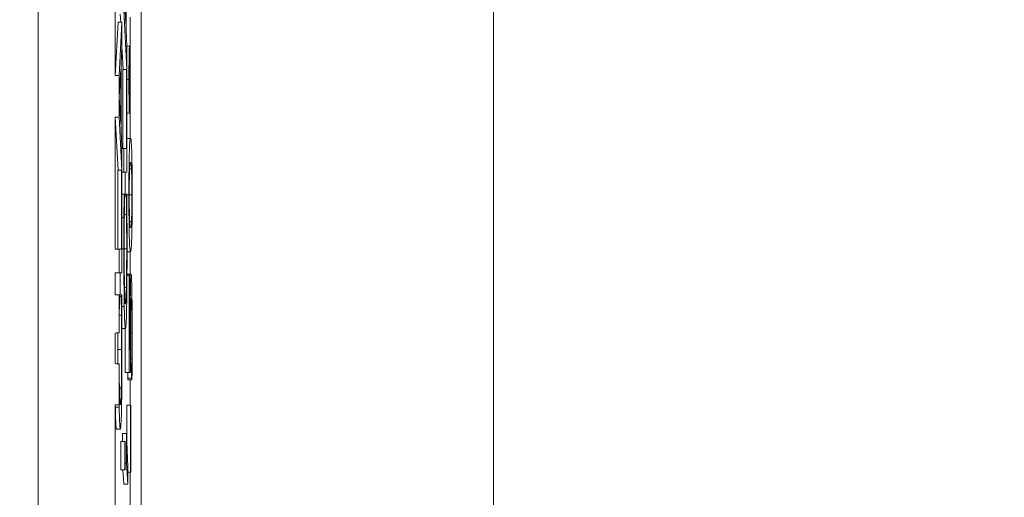
# Model space of a CAD drawing. Units: inches. Extents: x 0.1 to 10.9, y 0.1 to 8.4.
# Drawn here: x 9.7 to 9.8, y 4.5 to 4.5 of the extents above; entities that cross this region are included whole.
import ezdxf

# ---------------------------------------------------------------- set-up
doc = ezdxf.new("R2010")
doc.units = ezdxf.units.IN
doc.header["$MEASUREMENT"] = 0
for name, color, linetype, lineweight in [('Dimension (ANSI)', 7, 'Continuous', 5), ('Hatch (ANSI)', 7, 'Continuous', 5), ('Visible (ANSI)', 7, 'Continuous', 5), ('Visible Narrow (ANSI)', 7, 'Continuous', 5)]:
    doc.layers.add(name, color=color, linetype=linetype, lineweight=lineweight)
doc.styles.add('Note Text (ANSI)', font='tahoma.ttf')
doc.dimstyles.new('Default (ANSI)', dxfattribs={"dimtxt": 0.045, "dimasz": 0.06, "dimexe": 0.0625, "dimexo": 0.001, "dimgap": 0.031, "dimtad": 0, "dimtih": 1, "dimtoh": 1, "dimrnd": 1e-08, "dimzin": 4, "dimdsep": 46, "dimtxsty": 'Note Text (ANSI)', "dimblk": 'Filled-1', "dimcen": 0.09, "dimdle": 0.394, "dimclrd": 256, "dimclre": 256, "dimclrt": 256, "dimadec": 0, "dimazin": 1, "dimtfac": 2.666667, "dimtofl": 0, "dimtmove": 0, "dimatfit": 3, "dimldrblk": 'Filled-1', "dimfxl": 1, "dimtolj": 1, "dimtzin": 4, "dimlwd": -1, "dimlwe": -1, "dimarcsym": 0})

# ---------------------------------------------------------------- blocks, each defined once
blk = doc.blocks.new('Filled-1')
at = {"color": 0}
for p, q in [((0, 0), (-1, 0.16667)), ((-1, 0.16667), (-1, -0.16667)), ((-1, 0), (0, 0)), ((-1, -0.16667), (0, 0))]:
    blk.add_line(p, q, dxfattribs=at)
at = {"color": 0, "flags": 128}
blk.add_lwpolyline([(-1, -0.16667), (0, 0), (-1, 0.16667), (-1, -0.16667)], dxfattribs=at)
at = {"color": 0}
blk.add_solid([(-1, -0.16667), (0, 0), (-1, 0.16667), (-1, -0.16667)], dxfattribs=at)
blk = doc.blocks.new('*D27')
at = {"layer": 'Defpoints', "color": 0, "transparency": 16777216}
for p in [(9.684918, 4.208687), (9.684918, 4.156187), (9.890082, 4.156187)]:
    blk.add_point(p, dxfattribs=at)
at = {"layer": 'Dimension (ANSI)', "transparency": 16777216}
for p, q in [((9.890082, 4.268687), (9.890082, 4.456373)), ((9.890082, 4.456373), (9.950082, 4.456373)), ((9.685918, 4.208687), (9.952582, 4.208687)), ((9.685918, 4.156187), (9.952582, 4.156187)), ((9.890082, 4.096187), (9.890082, 4.036187))]:
    blk.add_line(p, q, dxfattribs=at)
at = {"layer": 'Dimension (ANSI)', "transparency": 16777216, "xscale": 0.0599999986588955, "yscale": 0.0599999986588955, "zscale": 0.0599999986588955}
for p, rotation in [((9.890082, 4.208687), 270), ((9.890082, 4.156187), 90)]:
    blk.add_blockref('Filled-1', p, dxfattribs=dict(at, rotation=rotation))
at = {"layer": 'Dimension (ANSI)', "transparency": 16777216, "insert": (10.033139, 4.456373), "char_height": 0.045, "attachment_point": 5, "style": 'Note Text (ANSI)'}
blk.add_mtext('\\A1; .24\\P[6]', dxfattribs=at)

msp = doc.modelspace()

# ---------------------------------------------------------------- hatches: boundary and pattern name
at = {"layer": 'Hatch (ANSI)'}
h = msp.add_hatch(dxfattribs=at)
h.set_pattern_fill('ANSI31', color=256, angle=15, style=0)
edge = h.paths.add_edge_path()
edge.add_line((9.712495, 4.786361), (9.712495, 4.78777))
edge.add_line((9.712495, 4.78777), (9.712276, 4.787772))
edge.add_line((9.712276, 4.787772), (9.712276, 4.790109))
edge.add_line((9.712276, 4.790109), (9.712495, 4.790111))
edge.add_line((9.712495, 4.790111), (9.712495, 4.791486))
edge.add_line((9.712495, 4.791486), (9.712276, 4.791484))
edge.add_line((9.712276, 4.791484), (9.712276, 4.855482))
edge.add_ellipse((8.487725, 4.87254), major_axis=(1.566761, 0), ratio=0.01745241, start_angle=359.201962, end_angle=359.202328)
edge.add_line((9.712495, 4.855487), (9.712495, 4.866236))
edge.add_ellipse((8.487725, 4.87254), major_axis=(1.27691, 0), ratio=0.01745241, start_angle=359.704477, end_angle=359.705135, ccw=False)
edge.add_line((9.712276, 4.866223), (9.712276, 4.878856))
edge.add_ellipse((8.487725, 4.87254), major_axis=(1.27691, 0), ratio=0.01745241, start_angle=0.294865, end_angle=0.295523, ccw=False)
edge.add_line((9.712495, 4.878843), (9.712495, 4.889592))
edge.add_ellipse((8.487725, 4.87254), major_axis=(1.566761, 0), ratio=0.01745241, start_angle=0.797672, end_angle=0.798038)
edge.add_line((9.712276, 4.889597), (9.712276, 4.957671))
edge.add_line((9.712276, 4.957671), (9.707901, 4.957671))
edge.add_line((9.707901, 4.957671), (9.707901, 4.301421))
edge.add_line((9.707901, 4.301421), (9.712276, 4.301421))
edge.add_line((9.712276, 4.301421), (9.712276, 4.313507))
edge.add_line((9.712276, 4.313507), (9.712495, 4.313503))
edge.add_line((9.712495, 4.313503), (9.712495, 4.315833))
edge.add_line((9.712495, 4.315833), (9.712276, 4.315847))
edge.add_line((9.712276, 4.315847), (9.712276, 4.317585))
edge.add_line((9.712276, 4.317585), (9.712495, 4.3176))
edge.add_line((9.712495, 4.3176), (9.712495, 4.319756))
edge.add_line((9.712495, 4.319756), (9.712276, 4.319756))
edge.add_line((9.712276, 4.319756), (9.712276, 4.321004))
edge.add_line((9.712276, 4.321004), (9.712495, 4.321004))
edge.add_line((9.712495, 4.321004), (9.712495, 4.322341))
edge.add_line((9.712495, 4.322341), (9.712276, 4.322341))
edge.add_line((9.712276, 4.322341), (9.712276, 4.329833))
edge.add_line((9.712276, 4.329833), (9.712495, 4.329832))
edge.add_line((9.712495, 4.329832), (9.712495, 4.332203))
edge.add_line((9.712495, 4.332203), (9.712276, 4.332202))
edge.add_line((9.712276, 4.332202), (9.712276, 4.336313))
edge.add_line((9.712276, 4.336313), (9.712495, 4.33631))
edge.add_line((9.712495, 4.33631), (9.712495, 4.338445))
edge.add_line((9.712495, 4.338445), (9.712276, 4.338459))
edge.add_line((9.712276, 4.338459), (9.712276, 4.34009))
edge.add_line((9.712276, 4.34009), (9.712495, 4.340107))
edge.add_line((9.712495, 4.340107), (9.712495, 4.34214))
edge.add_line((9.712495, 4.34214), (9.712276, 4.34214))
edge.add_line((9.712276, 4.34214), (9.712276, 4.344019))
edge.add_line((9.712276, 4.344019), (9.712495, 4.344016))
edge.add_line((9.712495, 4.344016), (9.712495, 4.34615))
edge.add_line((9.712495, 4.34615), (9.712276, 4.346165))
edge.add_line((9.712276, 4.346165), (9.712276, 4.347796))
edge.add_line((9.712276, 4.347796), (9.712495, 4.347813))
edge.add_line((9.712495, 4.347813), (9.712495, 4.349846))
edge.add_line((9.712495, 4.349846), (9.712276, 4.349846))
edge.add_line((9.712276, 4.349846), (9.712276, 4.35681))
edge.add_line((9.712276, 4.35681), (9.712495, 4.35681))
edge.add_line((9.712495, 4.35681), (9.712495, 4.358147))
edge.add_line((9.712495, 4.358147), (9.712276, 4.358147))
edge.add_line((9.712276, 4.358147), (9.712276, 4.369596))
edge.add_line((9.712276, 4.369596), (9.712495, 4.369596))
edge.add_line((9.712495, 4.369596), (9.712495, 4.375863))
edge.add_line((9.712495, 4.375863), (9.712276, 4.375858))
edge.add_line((9.712276, 4.375858), (9.712276, 4.37987))
edge.add_line((9.712276, 4.37987), (9.712495, 4.37987))
edge.add_line((9.712495, 4.37987), (9.712495, 4.381207))
edge.add_line((9.712495, 4.381207), (9.712276, 4.381207))
edge.add_line((9.712276, 4.381207), (9.712276, 4.383435))
edge.add_line((9.712276, 4.383435), (9.712495, 4.383437))
edge.add_line((9.712495, 4.383437), (9.712495, 4.38486))
edge.add_line((9.712495, 4.38486), (9.712276, 4.384859))
edge.add_line((9.712276, 4.384859), (9.712276, 4.389722))
edge.add_line((9.712276, 4.389722), (9.712495, 4.389721))
edge.add_line((9.712495, 4.389721), (9.712495, 4.391071))
edge.add_line((9.712495, 4.391071), (9.712276, 4.391073))
edge.add_line((9.712276, 4.391073), (9.712276, 4.396521))
edge.add_line((9.712276, 4.396521), (9.712495, 4.396521))
edge.add_line((9.712495, 4.396521), (9.712495, 4.398157))
edge.add_line((9.712495, 4.398157), (9.712276, 4.398171))
edge.add_line((9.712276, 4.398171), (9.712276, 4.399727))
edge.add_line((9.712276, 4.399727), (9.712495, 4.399737))
edge.add_line((9.712495, 4.399737), (9.712495, 4.401736))
edge.add_line((9.712495, 4.401736), (9.712276, 4.401734))
edge.add_line((9.712276, 4.401734), (9.712276, 4.413534))
edge.add_line((9.712276, 4.413534), (9.712495, 4.41353))
edge.add_line((9.712495, 4.41353), (9.712495, 4.415918))
edge.add_line((9.712495, 4.415918), (9.712276, 4.415933))
edge.add_line((9.712276, 4.415933), (9.712276, 4.417672))
edge.add_line((9.712276, 4.417672), (9.712495, 4.41769))
edge.add_line((9.712495, 4.41769), (9.712495, 4.420177))
edge.add_line((9.712495, 4.420177), (9.712276, 4.420177))
edge.add_line((9.712276, 4.420177), (9.712276, 4.421898))
edge.add_line((9.712276, 4.421898), (9.712495, 4.421898))
edge.add_line((9.712495, 4.421898), (9.712495, 4.42766))
edge.add_line((9.712495, 4.42766), (9.712276, 4.427657))
edge.add_line((9.712276, 4.427657), (9.712276, 4.430484))
edge.add_line((9.712276, 4.430484), (9.712495, 4.430484))
edge.add_line((9.712495, 4.430484), (9.712495, 4.436157))
edge.add_line((9.712495, 4.436157), (9.712276, 4.436154))
edge.add_line((9.712276, 4.436154), (9.712276, 4.438242))
edge.add_line((9.712276, 4.438242), (9.712495, 4.438239))
edge.add_line((9.712495, 4.438239), (9.712495, 4.440374))
edge.add_line((9.712495, 4.440374), (9.712276, 4.440389))
edge.add_line((9.712276, 4.440389), (9.712276, 4.442019))
edge.add_line((9.712276, 4.442019), (9.712495, 4.442037))
edge.add_line((9.712495, 4.442037), (9.712495, 4.44407))
edge.add_line((9.712495, 4.44407), (9.712276, 4.44407))
edge.add_line((9.712276, 4.44407), (9.712276, 4.456283))
edge.add_line((9.712276, 4.456283), (9.712495, 4.456282))
edge.add_line((9.712495, 4.456282), (9.712495, 4.458653))
edge.add_line((9.712495, 4.458653), (9.712276, 4.458652))
edge.add_line((9.712276, 4.458652), (9.712276, 4.466828))
edge.add_line((9.712276, 4.466828), (9.712495, 4.466828))
edge.add_line((9.712495, 4.466828), (9.712495, 4.472882))
edge.add_line((9.712495, 4.472882), (9.712276, 4.472879))
edge.add_line((9.712276, 4.472879), (9.712276, 4.479986))
edge.add_line((9.712276, 4.479986), (9.712495, 4.479983))
edge.add_line((9.712495, 4.479983), (9.712495, 4.482313))
edge.add_line((9.712495, 4.482313), (9.712276, 4.482327))
edge.add_line((9.712276, 4.482327), (9.712276, 4.484065))
edge.add_line((9.712276, 4.484065), (9.712495, 4.48408))
edge.add_line((9.712495, 4.48408), (9.712495, 4.486236))
edge.add_line((9.712495, 4.486236), (9.712276, 4.486236))
edge.add_line((9.712276, 4.486236), (9.712276, 4.491675))
edge.add_line((9.712276, 4.491675), (9.712495, 4.491675))
edge.add_line((9.712495, 4.491675), (9.712495, 4.497942))
edge.add_line((9.712495, 4.497942), (9.712276, 4.497937))
edge.add_line((9.712276, 4.497937), (9.712276, 4.511087))
edge.add_line((9.712276, 4.511087), (9.712495, 4.511083))
edge.add_line((9.712495, 4.511083), (9.712495, 4.513414))
edge.add_line((9.712495, 4.513414), (9.712276, 4.513427))
edge.add_line((9.712276, 4.513427), (9.712276, 4.515166))
edge.add_line((9.712276, 4.515166), (9.712495, 4.51518))
edge.add_line((9.712495, 4.51518), (9.712495, 4.517337))
edge.add_line((9.712495, 4.517337), (9.712276, 4.517337))
edge.add_line((9.712276, 4.517337), (9.712276, 4.518584))
edge.add_line((9.712276, 4.518584), (9.712495, 4.518584))
edge.add_line((9.712495, 4.518584), (9.712495, 4.519922))
edge.add_line((9.712495, 4.519922), (9.712276, 4.519922))
edge.add_line((9.712276, 4.519922), (9.712276, 4.527413))
edge.add_line((9.712276, 4.527413), (9.712495, 4.527412))
edge.add_line((9.712495, 4.527412), (9.712495, 4.529784))
edge.add_line((9.712495, 4.529784), (9.712276, 4.529782))
edge.add_line((9.712276, 4.529782), (9.712276, 4.533893))
edge.add_line((9.712276, 4.533893), (9.712495, 4.53389))
edge.add_line((9.712495, 4.53389), (9.712495, 4.536025))
edge.add_line((9.712495, 4.536025), (9.712276, 4.53604))
edge.add_line((9.712276, 4.53604), (9.712276, 4.53767))
edge.add_line((9.712276, 4.53767), (9.712495, 4.537687))
edge.add_line((9.712495, 4.537687), (9.712495, 4.53972))
edge.add_line((9.712495, 4.53972), (9.712276, 4.53972))
edge.add_line((9.712276, 4.53972), (9.712276, 4.541599))
edge.add_line((9.712276, 4.541599), (9.712495, 4.541596))
edge.add_line((9.712495, 4.541596), (9.712495, 4.543731))
edge.add_line((9.712495, 4.543731), (9.712276, 4.543745))
edge.add_line((9.712276, 4.543745), (9.712276, 4.545376))
edge.add_line((9.712276, 4.545376), (9.712495, 4.545393))
edge.add_line((9.712495, 4.545393), (9.712495, 4.547426))
edge.add_line((9.712495, 4.547426), (9.712276, 4.547426))
edge.add_line((9.712276, 4.547426), (9.712276, 4.55439))
edge.add_line((9.712276, 4.55439), (9.712495, 4.55439))
edge.add_line((9.712495, 4.55439), (9.712495, 4.555727))
edge.add_line((9.712495, 4.555727), (9.712276, 4.555727))
edge.add_line((9.712276, 4.555727), (9.712276, 4.559552))
edge.add_line((9.712276, 4.559552), (9.712495, 4.559552))
edge.add_line((9.712495, 4.559552), (9.712495, 4.560889))
edge.add_line((9.712495, 4.560889), (9.712276, 4.560889))
edge.add_line((9.712276, 4.560889), (9.712276, 4.572338))
edge.add_line((9.712276, 4.572338), (9.712495, 4.572338))
edge.add_line((9.712495, 4.572338), (9.712495, 4.578605))
edge.add_line((9.712495, 4.578605), (9.712276, 4.5786))
edge.add_line((9.712276, 4.5786), (9.712276, 4.582612))
edge.add_line((9.712276, 4.582612), (9.712495, 4.582612))
edge.add_line((9.712495, 4.582612), (9.712495, 4.58395))
edge.add_line((9.712495, 4.58395), (9.712276, 4.58395))
edge.add_line((9.712276, 4.58395), (9.712276, 4.586178))
edge.add_line((9.712276, 4.586178), (9.712495, 4.586179))
edge.add_line((9.712495, 4.586179), (9.712495, 4.587602))
edge.add_line((9.712495, 4.587602), (9.712276, 4.587601))
edge.add_line((9.712276, 4.587601), (9.712276, 4.592465))
edge.add_line((9.712276, 4.592465), (9.712495, 4.592463))
edge.add_line((9.712495, 4.592463), (9.712495, 4.593814))
edge.add_line((9.712495, 4.593814), (9.712276, 4.593815))
edge.add_line((9.712276, 4.593815), (9.712276, 4.601378))
edge.add_line((9.712276, 4.601378), (9.712495, 4.601371))
edge.add_line((9.712495, 4.601371), (9.712495, 4.602966))
edge.add_line((9.712495, 4.602966), (9.712276, 4.602966))
edge.add_line((9.712276, 4.602966), (9.712276, 4.616276))
edge.add_line((9.712276, 4.616276), (9.712495, 4.616272))
edge.add_line((9.712495, 4.616272), (9.712495, 4.61866))
edge.add_line((9.712495, 4.61866), (9.712276, 4.618676))
edge.add_line((9.712276, 4.618676), (9.712276, 4.620414))
edge.add_line((9.712276, 4.620414), (9.712495, 4.620432))
edge.add_line((9.712495, 4.620432), (9.712495, 4.622919))
edge.add_line((9.712495, 4.622919), (9.712276, 4.622919))
edge.add_line((9.712276, 4.622919), (9.712276, 4.62464))
edge.add_line((9.712276, 4.62464), (9.712495, 4.62464))
edge.add_line((9.712495, 4.62464), (9.712495, 4.630402))
edge.add_line((9.712495, 4.630402), (9.712276, 4.630399))
edge.add_line((9.712276, 4.630399), (9.712276, 4.633227))
edge.add_line((9.712276, 4.633227), (9.712495, 4.633227))
edge.add_line((9.712495, 4.633227), (9.712495, 4.6389))
edge.add_line((9.712495, 4.6389), (9.712276, 4.638896))
edge.add_line((9.712276, 4.638896), (9.712276, 4.640985))
edge.add_line((9.712276, 4.640985), (9.712495, 4.640982))
edge.add_line((9.712495, 4.640982), (9.712495, 4.643117))
edge.add_line((9.712495, 4.643117), (9.712276, 4.643131))
edge.add_line((9.712276, 4.643131), (9.712276, 4.644762))
edge.add_line((9.712276, 4.644762), (9.712495, 4.644779))
edge.add_line((9.712495, 4.644779), (9.712495, 4.646812))
edge.add_line((9.712495, 4.646812), (9.712276, 4.646812))
edge.add_line((9.712276, 4.646812), (9.712276, 4.657078))
edge.add_line((9.712276, 4.657078), (9.712495, 4.657078))
edge.add_line((9.712495, 4.657078), (9.712495, 4.663373))
edge.add_line((9.712495, 4.663373), (9.712276, 4.663373))
edge.add_line((9.712276, 4.663373), (9.712276, 4.669032))
edge.add_line((9.712276, 4.669032), (9.712495, 4.669032))
edge.add_line((9.712495, 4.669032), (9.712495, 4.67505))
edge.add_line((9.712495, 4.67505), (9.712276, 4.67505))
edge.add_line((9.712276, 4.67505), (9.712276, 4.681315))
edge.add_line((9.712276, 4.681315), (9.712495, 4.681311))
edge.add_line((9.712495, 4.681311), (9.712495, 4.6837))
edge.add_line((9.712495, 4.6837), (9.712276, 4.683715))
edge.add_line((9.712276, 4.683715), (9.712276, 4.685453))
edge.add_line((9.712276, 4.685453), (9.712495, 4.685471))
edge.add_line((9.712495, 4.685471), (9.712495, 4.687959))
edge.add_line((9.712495, 4.687959), (9.712276, 4.687959))
edge.add_line((9.712276, 4.687959), (9.712276, 4.695121))
edge.add_line((9.712276, 4.695121), (9.712495, 4.695119))
edge.add_line((9.712495, 4.695119), (9.712495, 4.696502))
edge.add_line((9.712495, 4.696502), (9.712276, 4.696505))
edge.add_line((9.712276, 4.696505), (9.712276, 4.700114))
edge.add_line((9.712276, 4.700114), (9.712495, 4.70011))
edge.add_line((9.712495, 4.70011), (9.712495, 4.702441))
edge.add_line((9.712495, 4.702441), (9.712276, 4.702454))
edge.add_line((9.712276, 4.702454), (9.712276, 4.704192))
edge.add_line((9.712276, 4.704192), (9.712495, 4.704207))
edge.add_line((9.712495, 4.704207), (9.712495, 4.706363))
edge.add_line((9.712495, 4.706363), (9.712276, 4.706363))
edge.add_line((9.712276, 4.706363), (9.712276, 4.709558))
edge.add_line((9.712276, 4.709558), (9.712495, 4.709556))
edge.add_line((9.712495, 4.709556), (9.712495, 4.711928))
edge.add_line((9.712495, 4.711928), (9.712276, 4.711927))
edge.add_line((9.712276, 4.711927), (9.712276, 4.715912))
edge.add_line((9.712276, 4.715912), (9.712495, 4.715912))
edge.add_line((9.712495, 4.715912), (9.712495, 4.718358))
edge.add_line((9.712495, 4.718358), (9.712276, 4.718356))
edge.add_line((9.712276, 4.718356), (9.712276, 4.721865))
edge.add_line((9.712276, 4.721865), (9.712495, 4.721865))
edge.add_line((9.712495, 4.721865), (9.712495, 4.723112))
edge.add_line((9.712495, 4.723112), (9.712276, 4.723112))
edge.add_line((9.712276, 4.723112), (9.712276, 4.727098))
edge.add_line((9.712276, 4.727098), (9.712495, 4.727097))
edge.add_line((9.712495, 4.727097), (9.712495, 4.729468))
edge.add_line((9.712495, 4.729468), (9.712276, 4.729467))
edge.add_line((9.712276, 4.729467), (9.712276, 4.733452))
edge.add_line((9.712276, 4.733452), (9.712495, 4.733452))
edge.add_line((9.712495, 4.733452), (9.712495, 4.739719))
edge.add_line((9.712495, 4.739719), (9.712276, 4.739714))
edge.add_line((9.712276, 4.739714), (9.712276, 4.744785))
edge.add_line((9.712276, 4.744785), (9.712495, 4.744783))
edge.add_line((9.712495, 4.744783), (9.712495, 4.747155))
edge.add_line((9.712495, 4.747155), (9.712276, 4.747153))
edge.add_line((9.712276, 4.747153), (9.712276, 4.756168))
edge.add_line((9.712276, 4.756168), (9.712495, 4.756165))
edge.add_line((9.712495, 4.756165), (9.712495, 4.7584))
edge.add_line((9.712495, 4.7584), (9.712276, 4.758412))
edge.add_line((9.712276, 4.758412), (9.712276, 4.760244))
edge.add_line((9.712276, 4.760244), (9.712495, 4.760257))
edge.add_line((9.712495, 4.760257), (9.712495, 4.762511))
edge.add_line((9.712495, 4.762511), (9.712276, 4.762507))
edge.add_line((9.712276, 4.762507), (9.712276, 4.765254))
edge.add_line((9.712276, 4.765254), (9.712495, 4.765254))
edge.add_line((9.712495, 4.765254), (9.712495, 4.7677))
edge.add_line((9.712495, 4.7677), (9.712276, 4.767699))
edge.add_line((9.712276, 4.767699), (9.712276, 4.771207))
edge.add_line((9.712276, 4.771207), (9.712495, 4.771207))
edge.add_line((9.712495, 4.771207), (9.712495, 4.772454))
edge.add_line((9.712495, 4.772454), (9.712276, 4.772454))
edge.add_line((9.712276, 4.772454), (9.712276, 4.774493))
edge.add_line((9.712276, 4.774493), (9.712495, 4.774493))
edge.add_line((9.712495, 4.774493), (9.712495, 4.77583))
edge.add_line((9.712495, 4.77583), (9.712276, 4.77583))
edge.add_line((9.712276, 4.77583), (9.712276, 4.780916))
edge.add_line((9.712276, 4.780916), (9.712495, 4.780918))
edge.add_line((9.712495, 4.780918), (9.712495, 4.782396))
edge.add_line((9.712495, 4.782396), (9.712276, 4.782394))
edge.add_line((9.712276, 4.782394), (9.712276, 4.786363))
edge.add_line((9.712276, 4.786363), (9.712495, 4.786361))

# ---------------------------------------------------------------- linework, layer by layer
at = {"layer": 'Visible (ANSI)'}
for p, q in [((9.707901, 4.957671), (9.707901, 4.301421)), ((9.713744, 4.879934), (9.713744, 4.380608)), ((9.733755, 4.380608), (9.733755, 4.879934)), ((9.712872, 4.535839), (9.712872, 4.532732)), ((9.712892, 4.532365), (9.712892, 4.536206)), ((9.712872, 4.532732), (9.712789, 4.534281)), ((9.712276, 4.529782), (9.712276, 4.533893)), ((9.712582, 4.532814), (9.712558, 4.53327)), ((9.712765, 4.53349), (9.712939, 4.530131)), ((9.713117, 4.530141), (9.713117, 4.533091)), ((9.712276, 4.529782), (9.712433, 4.532814)), ((9.712433, 4.532814), (9.712652, 4.532814)), ((9.712652, 4.532814), (9.712495, 4.529784)), ((9.712652, 4.531403), (9.712652, 4.532814)), ((9.712941, 4.531452), (9.712892, 4.532365)), ((9.712603, 4.53049), (9.712652, 4.531403)), ((9.712721, 4.530131), (9.712652, 4.531459)), ((9.712941, 4.531457), (9.713085, 4.531457)), ((9.712941, 4.5243), (9.712941, 4.531452)), ((9.712603, 4.526649), (9.712603, 4.53049)), ((9.712495, 4.529784), (9.712276, 4.529782)), ((9.712495, 4.527412), (9.712495, 4.529784)), ((9.7125, 4.528565), (9.712583, 4.530123)), ((9.712583, 4.530123), (9.712583, 4.527016)), ((9.712702, 4.525638), (9.712702, 4.530131)), ((9.712702, 4.530131), (9.71292, 4.530131)), ((9.712939, 4.530131), (9.71292, 4.530131)), ((9.71292, 4.530131), (9.71292, 4.525638)), ((9.712583, 4.527016), (9.7125, 4.528565)), ((9.713117, 4.526217), (9.713117, 4.528957)), ((9.712941, 4.527646), (9.713085, 4.527646)), ((9.712276, 4.519922), (9.712276, 4.527413)), ((9.712276, 4.527413), (9.712495, 4.527412)), ((9.712431, 4.524415), (9.712276, 4.527413)), ((9.712495, 4.527412), (9.71265, 4.524415)), ((9.712652, 4.525736), (9.712603, 4.526649)), ((9.712941, 4.526217), (9.713142, 4.526217)), ((9.712652, 4.518584), (9.712652, 4.525736)), ((9.712652, 4.525638), (9.712765, 4.525638)), ((9.71292, 4.525638), (9.712765, 4.525638)), ((9.712765, 4.525638), (9.712765, 4.5243)), ((9.712412, 4.519922), (9.712412, 4.524415)), ((9.712412, 4.524415), (9.712631, 4.524415)), ((9.71265, 4.524415), (9.712631, 4.524415)), ((9.712631, 4.524415), (9.712631, 4.519922)), ((9.712652, 4.5243), (9.712765, 4.5243)), ((9.712765, 4.5243), (9.712941, 4.5243)), ((9.712652, 4.523053), (9.712777, 4.523053)), ((9.712805, 4.523053), (9.712777, 4.523053)), ((9.712805, 4.522947), (9.712805, 4.523053)), ((9.712805, 4.523053), (9.712901, 4.523053)), ((9.712929, 4.523053), (9.712901, 4.523053)), ((9.712901, 4.523053), (9.712901, 4.522955)), ((9.712805, 4.522955), (9.712901, 4.522955)), ((9.712791, 4.521887), (9.712915, 4.521887)), ((9.712652, 4.521716), (9.712767, 4.521716)), ((9.712495, 4.519922), (9.712276, 4.519922)), ((9.712495, 4.518584), (9.712495, 4.519922)), ((9.712631, 4.519922), (9.712495, 4.519922)), ((9.712944, 4.519783), (9.713142, 4.519783)), ((9.713117, 4.518503), (9.713117, 4.519783)), ((9.712276, 4.517337), (9.712276, 4.518584)), ((9.712276, 4.518584), (9.712495, 4.518584)), ((9.712495, 4.518584), (9.712652, 4.518584)), ((9.712956, 4.518503), (9.713174, 4.518503)), ((9.71294, 4.518446), (9.713055, 4.518446)), ((9.713075, 4.518446), (9.713055, 4.518446)), ((9.713055, 4.518446), (9.713055, 4.512925)), ((9.713075, 4.514222), (9.713075, 4.518446)), ((9.712495, 4.517337), (9.712276, 4.517337)), ((9.712495, 4.51518), (9.712495, 4.517337)), ((9.712516, 4.517337), (9.712495, 4.517337)), ((9.712516, 4.517231), (9.712516, 4.517337)), ((9.712516, 4.517337), (9.712612, 4.517337)), ((9.712516, 4.517239), (9.712612, 4.517239)), ((9.71264, 4.517337), (9.712612, 4.517337)), ((9.712612, 4.517337), (9.712612, 4.517239)), ((9.71315, 4.516619), (9.713203, 4.516619)), ((9.712502, 4.516171), (9.712626, 4.516171)), ((9.712276, 4.513427), (9.712276, 4.515166)), ((9.712653, 4.51542), (9.712853, 4.51542)), ((9.712836, 4.512925), (9.712836, 4.51542)), ((9.713122, 4.514222), (9.713075, 4.514222)), ((9.713143, 4.513692), (9.713208, 4.513692)), ((9.712495, 4.511083), (9.712495, 4.513414)), ((9.712836, 4.512925), (9.713055, 4.512925)), ((9.713055, 4.512925), (9.713145, 4.512925)), ((9.71298, 4.512509), (9.71298, 4.512607)), ((9.71298, 4.512607), (9.713199, 4.512607)), ((9.71298, 4.512509), (9.713199, 4.512509)), ((9.713117, 4.511066), (9.713117, 4.512509)), ((9.713199, 4.512607), (9.713199, 4.512509)), ((9.713199, 4.512509), (9.713224, 4.512509)), ((9.712276, 4.497937), (9.712276, 4.511087)), ((9.712924, 4.509056), (9.712924, 4.511066)), ((9.712924, 4.511066), (9.713143, 4.511066)), ((9.713164, 4.511066), (9.713143, 4.511066)), ((9.713143, 4.511066), (9.713143, 4.507258)), ((9.713164, 4.507258), (9.713164, 4.511066)), ((9.712345, 4.509704), (9.712564, 4.509704)), ((9.712591, 4.507396), (9.712591, 4.509011)), ((9.712591, 4.509011), (9.712809, 4.509011)), ((9.712689, 4.509011), (9.712689, 4.50946)), ((9.712689, 4.50946), (9.712907, 4.50946)), ((9.712843, 4.509011), (9.712809, 4.509011)), ((9.712809, 4.509011), (9.712809, 4.507396)), ((9.712843, 4.507396), (9.712843, 4.509011)), ((9.712985, 4.507568), (9.712907, 4.50946)), ((9.712907, 4.50946), (9.712907, 4.507772)), ((9.712591, 4.507396), (9.712809, 4.507396)), ((9.712766, 4.506581), (9.712713, 4.507396)), ((9.712809, 4.507396), (9.712843, 4.507396)), ((9.712843, 4.507772), (9.712907, 4.507772)), ((9.712907, 4.507772), (9.712985, 4.506581)), ((9.712985, 4.506581), (9.712985, 4.507568)), ((9.712985, 4.507258), (9.713143, 4.507258)), ((9.713117, 4.501134), (9.713117, 4.507258)), ((9.713143, 4.507258), (9.713164, 4.507258)), ((9.712766, 4.506581), (9.712985, 4.506581))]:
    msp.add_line(p, q, dxfattribs=at)
for points, degree, knots in [([(9.713085, 4.531457), (9.713082, 4.531457), (9.71308, 4.531446), (9.713076, 4.531395), (9.713074, 4.531357), (9.713067, 4.531193), (9.713063, 4.53103), (9.713058, 4.530703), (9.713056, 4.53051), (9.713052, 4.530054), (9.713052, 4.529804), (9.713052, 4.529548)], 3, [-0.03174618, -0.03174618, -0.03174618, -0.03174618, -0.02819396, -0.02819396, -0.02478137, -0.02478137, -0.01718438, -0.01718438, -0.00894068, -0.00894068, 0, 0, 0, 0]), ([(9.713118, 4.529548), (9.713118, 4.529681), (9.713118, 4.529813), (9.713117, 4.530069), (9.713116, 4.53019), (9.713113, 4.530598), (9.71311, 4.530802), (9.713105, 4.531093), (9.713101, 4.531226), (9.713094, 4.531414), (9.713089, 4.531457), (9.713085, 4.531457)], 3, [-0.02879989, -0.02879989, -0.02879989, -0.02879989, -0.02610661, -0.02610661, -0.02351459, -0.02351459, -0.01709339, -0.01709339, -0.00883273, -0.00883273, 0, 0, 0, 0]), ([(9.713065, 4.529555), (9.713065, 4.529635), (9.713065, 4.529715), (9.713065, 4.529869), (9.713066, 4.529942), (9.713068, 4.530172), (9.713069, 4.530295), (9.713073, 4.530486), (9.713075, 4.530566), (9.71308, 4.53068), (9.713082, 4.530706), (9.713085, 4.530706)], 3, [-0.01918387, -0.01918387, -0.01918387, -0.01918387, -0.01702969, -0.01702969, -0.01495579, -0.01495579, -0.01029273, -0.01029273, -0.00531567, -0.00531567, 0, 0, 0, 0]), ([(9.713085, 4.530706), (9.713086, 4.530706), (9.713088, 4.530698), (9.71309, 4.530667), (9.713092, 4.530644), (9.713096, 4.530545), (9.713098, 4.530448), (9.713101, 4.530245), (9.713103, 4.530129), (9.713105, 4.529856), (9.713105, 4.529708), (9.713105, 4.529555)], 3, [-0.01962361, -0.01962361, -0.01962361, -0.01962361, -0.0173086, -0.0173086, -0.01508903, -0.01508903, -0.01029273, -0.01029273, -0.00531567, -0.00531567, 0, 0, 0, 0]), ([(9.713052, 4.529548), (9.713052, 4.529416), (9.713052, 4.529284), (9.713053, 4.52903), (9.713053, 4.528909), (9.713056, 4.528496), (9.71306, 4.528291), (9.713065, 4.528007), (9.713068, 4.527876), (9.713076, 4.527688), (9.71308, 4.527646), (9.713085, 4.527646)], 3, [-0.0279992, -0.0279992, -0.0279992, -0.0279992, -0.02550222, -0.02550222, -0.0230943, -0.0230943, -0.01698948, -0.01698948, -0.00879673, -0.00879673, 0, 0, 0, 0]), ([(9.713085, 4.528397), (9.713083, 4.528397), (9.713082, 4.528404), (9.713079, 4.528435), (9.713078, 4.528458), (9.713074, 4.528565), (9.713072, 4.528675), (9.713069, 4.528855), (9.713067, 4.528972), (9.713065, 4.529249), (9.713065, 4.5294), (9.713065, 4.529555)], 3, [-0.01720134, -0.01720134, -0.01720134, -0.01720134, -0.01564961, -0.01564961, -0.01415573, -0.01415573, -0.01041497, -0.01041497, -0.00541455, -0.00541455, 0, 0, 0, 0]), ([(9.713105, 4.529555), (9.713105, 4.529474), (9.713105, 4.529393), (9.713104, 4.529236), (9.713104, 4.529161), (9.713102, 4.528933), (9.713101, 4.528811), (9.713097, 4.528618), (9.713095, 4.528538), (9.71309, 4.528423), (9.713088, 4.528397), (9.713085, 4.528397)], 3, [-0.0194921, -0.0194921, -0.0194921, -0.0194921, -0.01725054, -0.01725054, -0.01510141, -0.01510141, -0.01041497, -0.01041497, -0.00541455, -0.00541455, 0, 0, 0, 0]), ([(9.713085, 4.527646), (9.713087, 4.527646), (9.713089, 4.527658), (9.713094, 4.527709), (9.713096, 4.527747), (9.713102, 4.527895), (9.713106, 4.528037), (9.713112, 4.528406), (9.713114, 4.528599), (9.713117, 4.529051), (9.713118, 4.529296), (9.713118, 4.529548)], 3, [-0.03696518, -0.03696518, -0.03696518, -0.03696518, -0.03165456, -0.03165456, -0.02656257, -0.02656257, -0.01704463, -0.01704463, -0.00877889, -0.00877889, 0, 0, 0, 0]), ([(9.713142, 4.526217), (9.71313, 4.526217), (9.713118, 4.526177), (9.713097, 4.525971), (9.713087, 4.525828), (9.713072, 4.52541), (9.713067, 4.525205), (9.71306, 4.524769), (9.713057, 4.5245), (9.713052, 4.523818), (9.713051, 4.523411), (9.713051, 4.523004)], 3, [-0.06403366, -0.06403366, -0.06403366, -0.06403366, -0.0480359, -0.0480359, -0.03556196, -0.03556196, -0.02561277, -0.02561277, -0.01419682, -0.01419682, 0, 0, 0, 0]), ([(9.713234, 4.523004), (9.713234, 4.52326), (9.713233, 4.523517), (9.713232, 4.523995), (9.71323, 4.524216), (9.713226, 4.52472), (9.713222, 4.524974), (9.713212, 4.525436), (9.713206, 4.525648), (9.713181, 4.52612), (9.713162, 4.526217), (9.713142, 4.526217)], 3, [-0.1048264, -0.1048264, -0.1048264, -0.1048264, -0.0907497, -0.0907497, -0.0778636, -0.0778636, -0.0594935, -0.0594935, -0.0382637, -0.0382637, 0, 0, 0, 0]), ([(9.713089, 4.52448), (9.713097, 4.524673), (9.713107, 4.524738), (9.713121, 4.524827), (9.713132, 4.524847), (9.713142, 4.524847)], 3, [-0.02911556, -0.02911556, -0.02911556, -0.02911556, -0.02031091, -0.02031091, 0, 0, 0, 0]), ([(9.713142, 4.524847), (9.713159, 4.524847), (9.713169, 4.524795), (9.713181, 4.524721), (9.713189, 4.524641), (9.713196, 4.524488)], 3, [-0.02454916, -0.02454916, -0.02454916, -0.02454916, -0.01455376, -0.01455376, 0, 0, 0, 0]), ([(9.71307, 4.523004), (9.71307, 4.523127), (9.713071, 4.523252), (9.713071, 4.523482), (9.713072, 4.523589), (9.713073, 4.523785), (9.713075, 4.523941), (9.713081, 4.524269), (9.713085, 4.52439), (9.713089, 4.52448)], 3, [-0.03525022, -0.03525022, -0.03525022, -0.03525022, -0.02547294, -0.02547294, -0.01665662, -0.01665662, -0.00844222, -0.00844222, 0, 0, 0, 0]), ([(9.713196, 4.524488), (9.713198, 4.524438), (9.7132, 4.524378), (9.713204, 4.524238), (9.713206, 4.524161), (9.71321, 4.523922), (9.713212, 4.523771), (9.713214, 4.523441), (9.713214, 4.523222), (9.713214, 4.523004)], 3, [-0.01840123, -0.01840123, -0.01840123, -0.01840123, -0.0152361, -0.0152361, -0.01238276, -0.01238276, -0.00759596, -0.00759596, 0, 0, 0, 0]), ([(9.712777, 4.523053), (9.712775, 4.522833), (9.712773, 4.522608), (9.71277, 4.522263), (9.712769, 4.522021), (9.712767, 4.521716)], 3, [-0.03302223, -0.03302223, -0.03302223, -0.03302223, -0.01117041, -0.01117041, 0, 0, 0, 0]), ([(9.712939, 4.521716), (9.712938, 4.521951), (9.712936, 4.522202), (9.712932, 4.522633), (9.712931, 4.522843), (9.712929, 4.523053)], 3, [-0.01669631, -0.01669631, -0.01669631, -0.01669631, -0.0080683, -0.0080683, 0, 0, 0, 0]), ([(9.713051, 4.523004), (9.713051, 4.522744), (9.713051, 4.522484), (9.713053, 4.521998), (9.713055, 4.521775), (9.713059, 4.521269), (9.713063, 4.521016), (9.713072, 4.520557), (9.713079, 4.520346), (9.713104, 4.519878), (9.713123, 4.519783), (9.713142, 4.519783)], 3, [-0.1055178, -0.1055178, -0.1055178, -0.1055178, -0.0911239, -0.0911239, -0.0779758, -0.0779758, -0.0594614, -0.0594614, -0.0382271, -0.0382271, 0, 0, 0, 0]), ([(9.713089, 4.521504), (9.713087, 4.521555), (9.713085, 4.521618), (9.713081, 4.52176), (9.713079, 4.521838), (9.713075, 4.522081), (9.713073, 4.522232), (9.713071, 4.522562), (9.71307, 4.522784), (9.71307, 4.523004)], 3, [-0.01815801, -0.01815801, -0.01815801, -0.01815801, -0.0150982, -0.0150982, -0.01234382, -0.01234382, -0.00767154, -0.00767154, 0, 0, 0, 0]), ([(9.713142, 4.519783), (9.713154, 4.519783), (9.713167, 4.519822), (9.713188, 4.520026), (9.713198, 4.520168), (9.713212, 4.520574), (9.713217, 4.520773), (9.713225, 4.521223), (9.713228, 4.521493), (9.713233, 4.52218), (9.713234, 4.522592), (9.713234, 4.523004)], 3, [-0.06829734, -0.06829734, -0.06829734, -0.06829734, -0.05031038, -0.05031038, -0.03637296, -0.03637296, -0.02579799, -0.02579799, -0.0143591, -0.0143591, 0, 0, 0, 0]), ([(9.713214, 4.523004), (9.713214, 4.522874), (9.713214, 4.522744), (9.713213, 4.522502), (9.713213, 4.522391), (9.713211, 4.522202), (9.71321, 4.522039), (9.713203, 4.521702), (9.713199, 4.521582), (9.713195, 4.521495)], 3, [-0.04094609, -0.04094609, -0.04094609, -0.04094609, -0.02852997, -0.02852997, -0.01737785, -0.01737785, -0.00861049, -0.00861049, 0, 0, 0, 0]), ([(9.712791, 4.521813), (9.712793, 4.522047), (9.712795, 4.522284), (9.712801, 4.522645), (9.712803, 4.522799), (9.712805, 4.522947)], 3, [-0.01628673, -0.01628673, -0.01628673, -0.01628673, -0.00698354, -0.00698354, 0, 0, 0, 0]), ([(9.712901, 4.522955), (9.712903, 4.522829), (9.712906, 4.522664), (9.712909, 4.52245), (9.712912, 4.522246), (9.712915, 4.521887)], 3, [-0.04029125, -0.04029125, -0.04029125, -0.04029125, -0.01445701, -0.01445701, 0, 0, 0, 0]), ([(9.712915, 4.521887), (9.712918, 4.521611), (9.71292, 4.521312), (9.712922, 4.520859), (9.712924, 4.520494), (9.712924, 4.519938)], 3, [-0.05803609, -0.05803609, -0.05803609, -0.05803609, -0.01938589, -0.01938589, 0, 0, 0, 0]), ([(9.712767, 4.521716), (9.712765, 4.521448), (9.712764, 4.521171), (9.712763, 4.520755), (9.712762, 4.520429), (9.712762, 4.519946)], 3, [-0.04974587, -0.04974587, -0.04974587, -0.04974587, -0.01681413, -0.01681413, 0, 0, 0, 0]), ([(9.712782, 4.519938), (9.712782, 4.520286), (9.712783, 4.520644), (9.712785, 4.521139), (9.712787, 4.521454), (9.712791, 4.521813)], 3, [-0.04386117, -0.04386117, -0.04386117, -0.04386117, -0.01429683, -0.01429683, 0, 0, 0, 0]), ([(9.712944, 4.519922), (9.712944, 4.52026), (9.712944, 4.520613), (9.712942, 4.521176), (9.712941, 4.521448), (9.712939, 4.521716)], 3, [-0.0200056, -0.0200056, -0.0200056, -0.0200056, -0.00980745, -0.00980745, 0, 0, 0, 0]), ([(9.713142, 4.521153), (9.713125, 4.521153), (9.713115, 4.521208), (9.713104, 4.521271), (9.713096, 4.521349), (9.713089, 4.521504)], 3, [-0.02232633, -0.02232633, -0.02232633, -0.02232633, -0.01456919, -0.01456919, 0, 0, 0, 0]), ([(9.713195, 4.521495), (9.713186, 4.521293), (9.713177, 4.521239), (9.713164, 4.521167), (9.713152, 4.521153), (9.713142, 4.521153)], 3, [-0.02728866, -0.02728866, -0.02728866, -0.02728866, -0.01950913, -0.01950913, 0, 0, 0, 0]), ([(9.712762, 4.519946), (9.712762, 4.519591), (9.712763, 4.519238), (9.712765, 4.518565), (9.712767, 4.518253), (9.712774, 4.517462), (9.712779, 4.517038), (9.712786, 4.516676)], 3, [-0.04293455, -0.04293455, -0.04293455, -0.04293455, -0.03055561, -0.03055561, -0.01893221, -0.01893221, 0, 0, 0, 0]), ([(9.7128, 4.517712), (9.712797, 4.517864), (9.712794, 4.518033), (9.71279, 4.518407), (9.712788, 4.518606), (9.712783, 4.519174), (9.712782, 4.519549), (9.712782, 4.519938)], 3, [-0.02956902, -0.02956902, -0.02956902, -0.02956902, -0.02147544, -0.02147544, -0.01354753, -0.01354753, 0, 0, 0, 0]), ([(9.712924, 4.519938), (9.712924, 4.519707), (9.712923, 4.519478), (9.712921, 4.51899), (9.71292, 4.518774), (9.712916, 4.518276), (9.712911, 4.517989), (9.712906, 4.517744)], 3, [-0.02483229, -0.02483229, -0.02483229, -0.02483229, -0.01943975, -0.01943975, -0.0131305, -0.0131305, 0, 0, 0, 0]), ([(9.712921, 4.516684), (9.712925, 4.516883), (9.712928, 4.517102), (9.712934, 4.517585), (9.712936, 4.517843), (9.712941, 4.518537), (9.712944, 4.519127), (9.712944, 4.519922)], 3, [-0.06355233, -0.06355233, -0.06355233, -0.06355233, -0.04560179, -0.04560179, -0.02768592, -0.02768592, 0, 0, 0, 0]), ([(9.712557, 4.517337), (9.712553, 4.517693), (9.712548, 4.518336), (9.712547, 4.518584)], 2, [0.5014283, 0.5014283, 0.5014283, 1, 1.2825912, 1.2825912, 1.2825912]), ([(9.713174, 4.518503), (9.713169, 4.518503), (9.713163, 4.518478), (9.713154, 4.518357), (9.713149, 4.518277), (9.71314, 4.517955), (9.713135, 4.517736), (9.713132, 4.517467)], 3, [-0.03681672, -0.03681672, -0.03681672, -0.03681672, -0.02222105, -0.02222105, -0.0117126, -0.0117126, 0, 0, 0, 0]), ([(9.713217, 4.517614), (9.713211, 4.517905), (9.713205, 4.51812), (9.713193, 4.518371), (9.713185, 4.518503), (9.713174, 4.518503)], 3, [-0.05475845, -0.05475845, -0.05475845, -0.05475845, -0.02197611, -0.02197611, 0, 0, 0, 0]), ([(9.712853, 4.516815), (9.712843, 4.516815), (9.71283, 4.516882), (9.712812, 4.517275), (9.712806, 4.51746), (9.7128, 4.517712)], 3, [-0.03970397, -0.03970397, -0.03970397, -0.03970397, -0.01380084, -0.01380084, 0, 0, 0, 0]), ([(9.712906, 4.517744), (9.7129, 4.517434), (9.712892, 4.517216), (9.71288, 4.516976), (9.71287, 4.516815), (9.712853, 4.516815)], 3, [-0.09213204, -0.09213204, -0.09213204, -0.09213204, -0.03356088, -0.03356088, 0, 0, 0, 0]), ([(9.713132, 4.517467), (9.71313, 4.517311), (9.713128, 4.517144), (9.713125, 4.516799), (9.713124, 4.516625), (9.713122, 4.516268), (9.713121, 4.515874), (9.713121, 4.515135)], 3, [-0.08044027, -0.08044027, -0.08044027, -0.08044027, -0.05231439, -0.05231439, -0.02575289, -0.02575289, 0, 0, 0, 0]), ([(9.713234, 4.515143), (9.713234, 4.515427), (9.713233, 4.51571), (9.713232, 4.51617), (9.71323, 4.516431), (9.713225, 4.517065), (9.713221, 4.517363), (9.713217, 4.517614)], 3, [-0.04227588, -0.04227588, -0.04227588, -0.04227588, -0.02454238, -0.02454238, -0.01286136, -0.01286136, 0, 0, 0, 0]), ([(9.712501, 4.516097), (9.712504, 4.516331), (9.712506, 4.516568), (9.712511, 4.516929), (9.712514, 4.517082), (9.712516, 4.517231)], 3, [-0.01628673, -0.01628673, -0.01628673, -0.01628673, -0.00698354, -0.00698354, 0, 0, 0, 0]), ([(9.712612, 4.517239), (9.712614, 4.517113), (9.712617, 4.516948), (9.71262, 4.516734), (9.712622, 4.51653), (9.712626, 4.516171)], 3, [-0.04029125, -0.04029125, -0.04029125, -0.04029125, -0.01445701, -0.01445701, 0, 0, 0, 0]), ([(9.71265, 4.515999), (9.712649, 4.516235), (9.712647, 4.516486), (9.712643, 4.516917), (9.712642, 4.517126), (9.71264, 4.517337)], 3, [-0.01669631, -0.01669631, -0.01669631, -0.01669631, -0.0080683, -0.0080683, 0, 0, 0, 0]), ([(9.713149, 4.516562), (9.71315, 4.516656), (9.713152, 4.516739), (9.713156, 4.516908), (9.713158, 4.516963), (9.713164, 4.517097), (9.713169, 4.517133), (9.713174, 4.517133)], 3, [-0.01588673, -0.01588673, -0.01588673, -0.01588673, -0.01367762, -0.01367762, -0.01070823, -0.01070823, 0, 0, 0, 0]), ([(9.713174, 4.517133), (9.713183, 4.517133), (9.713188, 4.517052), (9.713195, 4.516913), (9.713199, 4.516789), (9.713203, 4.516619)], 3, [-0.01531139, -0.01531139, -0.01531139, -0.01531139, -0.00922611, -0.00922611, 0, 0, 0, 0]), ([(9.712786, 4.516676), (9.712795, 4.516254), (9.712804, 4.51595), (9.712821, 4.515617), (9.712833, 4.51542), (9.712853, 4.51542)], 3, [-0.1053833, -0.1053833, -0.1053833, -0.1053833, -0.0397332, -0.0397332, 0, 0, 0, 0]), ([(9.712853, 4.51542), (9.712872, 4.51542), (9.712887, 4.515599), (9.712907, 4.516074), (9.712915, 4.516336), (9.712921, 4.516684)], 3, [-0.0433468, -0.0433468, -0.0433468, -0.0433468, -0.01786376, -0.01786376, 0, 0, 0, 0]), ([(9.713141, 4.514915), (9.713141, 4.515325), (9.713142, 4.515742), (9.713145, 4.516249), (9.713147, 4.516416), (9.713149, 4.516562)], 3, [-0.0188749, -0.0188749, -0.0188749, -0.0188749, -0.00677641, -0.00677641, 0, 0, 0, 0]), ([(9.713203, 4.516619), (9.713205, 4.516529), (9.713206, 4.516428), (9.713209, 4.516204), (9.71321, 4.516085), (9.713212, 4.515825), (9.713214, 4.51555), (9.713214, 4.515168)], 3, [-0.03874374, -0.03874374, -0.03874374, -0.03874374, -0.0259498, -0.0259498, -0.01332761, -0.01332761, 0, 0, 0, 0]), ([(9.712495, 4.51518), (9.712495, 4.515208), (9.712495, 4.515235), (9.712496, 4.515423), (9.712498, 4.515738), (9.712501, 4.516097)], 3, [-0.0166748, -0.0166748, -0.0166748, -0.0166748, -0.01429683, -0.01429683, 0, 0, 0, 0]), ([(9.712626, 4.516171), (9.712629, 4.515895), (9.712631, 4.515596), (9.712633, 4.515142), (9.712635, 4.514778), (9.712635, 4.514222)], 3, [-0.05803609, -0.05803609, -0.05803609, -0.05803609, -0.01938589, -0.01938589, 0, 0, 0, 0]), ([(9.712655, 4.514205), (9.712655, 4.514544), (9.712655, 4.514897), (9.712653, 4.51546), (9.712651, 4.515732), (9.71265, 4.515999)], 3, [-0.0200056, -0.0200056, -0.0200056, -0.0200056, -0.00980745, -0.00980745, 0, 0, 0, 0]), ([(9.712276, 4.515166), (9.712313, 4.515168), (9.712349, 4.515171), (9.712422, 4.515176), (9.712459, 4.515178), (9.712495, 4.51518)], 3, [-0.00254599, -0.00254599, -0.00254599, -0.00254599, -0.001272887, -0.001272887, 0, 0, 0, 0]), ([(9.713121, 4.515135), (9.713121, 4.514992), (9.713121, 4.514845), (9.713121, 4.514634), (9.713121, 4.51446), (9.713122, 4.514222)], 3, [-0.02566156, -0.02566156, -0.02566156, -0.02566156, -0.00838174, -0.00838174, 0, 0, 0, 0]), ([(9.713214, 4.515168), (9.713214, 4.514919), (9.713213, 4.514663), (9.713211, 4.514174), (9.71321, 4.513931), (9.713208, 4.513692)], 3, [-0.01749446, -0.01749446, -0.01749446, -0.01749446, -0.00883787, -0.00883787, 0, 0, 0, 0]), ([(9.713224, 4.512509), (9.713227, 4.512889), (9.713229, 4.513311), (9.713232, 4.513985), (9.713234, 4.514487), (9.713234, 4.515143)], 3, [-0.05901176, -0.05901176, -0.05901176, -0.05901176, -0.02286848, -0.02286848, 0, 0, 0, 0]), ([(9.713145, 4.512925), (9.713144, 4.513198), (9.713143, 4.513537), (9.713142, 4.513956), (9.713141, 4.514366), (9.713141, 4.514915)], 3, [-0.05482533, -0.05482533, -0.05482533, -0.05482533, -0.01911707, -0.01911707, 0, 0, 0, 0]), ([(9.712635, 4.514222), (9.712635, 4.513991), (9.712634, 4.513762), (9.712632, 4.513274), (9.712631, 4.513058), (9.712626, 4.51256), (9.712622, 4.512273), (9.712617, 4.512028)], 3, [-0.02483229, -0.02483229, -0.02483229, -0.02483229, -0.01943975, -0.01943975, -0.0131305, -0.0131305, 0, 0, 0, 0]), ([(9.712632, 4.510968), (9.712636, 4.511166), (9.712639, 4.511386), (9.712645, 4.511869), (9.712647, 4.512127), (9.712652, 4.51282), (9.712655, 4.513411), (9.712655, 4.514205)], 3, [-0.06355233, -0.06355233, -0.06355233, -0.06355233, -0.04560179, -0.04560179, -0.02768592, -0.02768592, 0, 0, 0, 0]), ([(9.713208, 4.513692), (9.713207, 4.513475), (9.713205, 4.513258), (9.713203, 4.512971), (9.713201, 4.51276), (9.713199, 4.512607)], 3, [-0.02356866, -0.02356866, -0.02356866, -0.02356866, -0.00659599, -0.00659599, 0, 0, 0, 0]), ([(9.712495, 4.513414), (9.712459, 4.513416), (9.712422, 4.513418), (9.712349, 4.513423), (9.712313, 4.513425), (9.712276, 4.513427)], 3, [-0.002545097, -0.002545097, -0.002545097, -0.002545097, -0.00127253, -0.00127253, 0, 0, 0, 0]), ([(9.712511, 4.511996), (9.712508, 4.512148), (9.712505, 4.512317), (9.7125, 4.512691), (9.712498, 4.512889), (9.712496, 4.513203), (9.712496, 4.513308), (9.712495, 4.513414)], 3, [-0.02956902, -0.02956902, -0.02956902, -0.02956902, -0.02147544, -0.02147544, -0.01354753, -0.01354753, -0.00963756, -0.00963756, -0.00963756, -0.00963756]), ([(9.712564, 4.511099), (9.712554, 4.511099), (9.712541, 4.511166), (9.712523, 4.511558), (9.712516, 4.511743), (9.712511, 4.511996)], 3, [-0.03970397, -0.03970397, -0.03970397, -0.03970397, -0.01380084, -0.01380084, 0, 0, 0, 0]), ([(9.712617, 4.512028), (9.712611, 4.511718), (9.712603, 4.5115), (9.712591, 4.51126), (9.712581, 4.511099), (9.712564, 4.511099)], 3, [-0.09213204, -0.09213204, -0.09213204, -0.09213204, -0.03356088, -0.03356088, 0, 0, 0, 0]), ([(9.712276, 4.511087), (9.712313, 4.511087), (9.712349, 4.511086), (9.712422, 4.511085), (9.712459, 4.511084), (9.712495, 4.511083)], 3, [-0.002540752, -0.002540752, -0.002540752, -0.002540752, -0.001270373, -0.001270373, 0, 0, 0, 0]), ([(9.712497, 4.51096), (9.712506, 4.510538), (9.712515, 4.510233), (9.712532, 4.509901), (9.712544, 4.509704), (9.712564, 4.509704)], 3, [-0.1053833, -0.1053833, -0.1053833, -0.1053833, -0.0397332, -0.0397332, 0, 0, 0, 0]), ([(9.712564, 4.509704), (9.712583, 4.509704), (9.712598, 4.509883), (9.712618, 4.510358), (9.712625, 4.51062), (9.712632, 4.510968)], 3, [-0.0433468, -0.0433468, -0.0433468, -0.0433468, -0.01786376, -0.01786376, 0, 0, 0, 0])]:
    msp.add_open_spline(points, degree=degree, knots=knots, dxfattribs=at)
for points, degree in [([(9.712832, 4.523053), (9.712832, 4.523757), (9.712837, 4.5243)], 2), ([(9.712942, 4.518446), (9.712948, 4.518503), (9.712956, 4.518503)], 2), ([(9.712416, 4.514222), (9.712416, 4.514732), (9.712414, 4.515175)], 2), ([(9.712414, 4.513419), (9.712416, 4.513805), (9.712416, 4.514222)], 2), ([(9.71298, 4.512607), (9.712982, 4.512726), (9.712984, 4.512925)], 2), ([(9.712279, 4.51096), (9.712277, 4.511022), (9.712276, 4.511087)], 2), ([(9.712345, 4.509704), (9.712323, 4.509704), (9.712291, 4.510348), (9.712279, 4.51096)], 2), ([(9.712495, 4.511083), (9.712496, 4.511041), (9.712497, 4.511), (9.712497, 4.51096)], 3)]:
    msp.add_open_spline(points, degree=degree, dxfattribs=at)
at = {"layer": 'Visible Narrow (ANSI)'}
for p, q in [((9.712941, 4.529548), (9.713052, 4.529548)), ((9.713065, 4.529555), (9.713105, 4.529555)), ((9.713089, 4.524488), (9.713196, 4.524488)), ((9.712929, 4.523004), (9.713051, 4.523004)), ((9.71307, 4.523004), (9.713214, 4.523004)), ((9.713089, 4.521495), (9.713195, 4.521495)), ((9.712652, 4.519946), (9.712762, 4.519946)), ((9.712782, 4.519938), (9.712924, 4.519938)), ((9.7128, 4.517744), (9.712906, 4.517744)), ((9.713075, 4.517467), (9.713132, 4.517467)), ((9.712645, 4.516676), (9.712786, 4.516676)), ((9.713075, 4.515135), (9.713121, 4.515135)), ((9.713141, 4.515168), (9.713214, 4.515168)), ((9.712416, 4.514222), (9.712635, 4.514222)), ((9.71251, 4.512028), (9.712617, 4.512028)), ((9.712279, 4.51096), (9.712497, 4.51096))]:
    msp.add_line(p, q, dxfattribs=at)

# ---------------------------------------------------------------- dimensions: what is measured, and where the dimension line sits
at = {"layer": 'Dimension (ANSI)'}
dim = msp.add_linear_dim(base=(9.890082, 4.156187), p1=(9.684918, 4.208687), p2=(9.684918, 4.156187), angle=90, text=' <>\\X[6]', dimstyle='Default (ANSI)', override={"dimlfac": 4.571429, "dimpost": '\\X', "dimatfit": 1}, dxfattribs=at)
dim.commit()
dim.dimension.update_dxf_attribs({"geometry": '*D27', "text_midpoint": (10.033139, 4.456373), "dimtype": 160})

doc.saveas('drawing.dxf')
